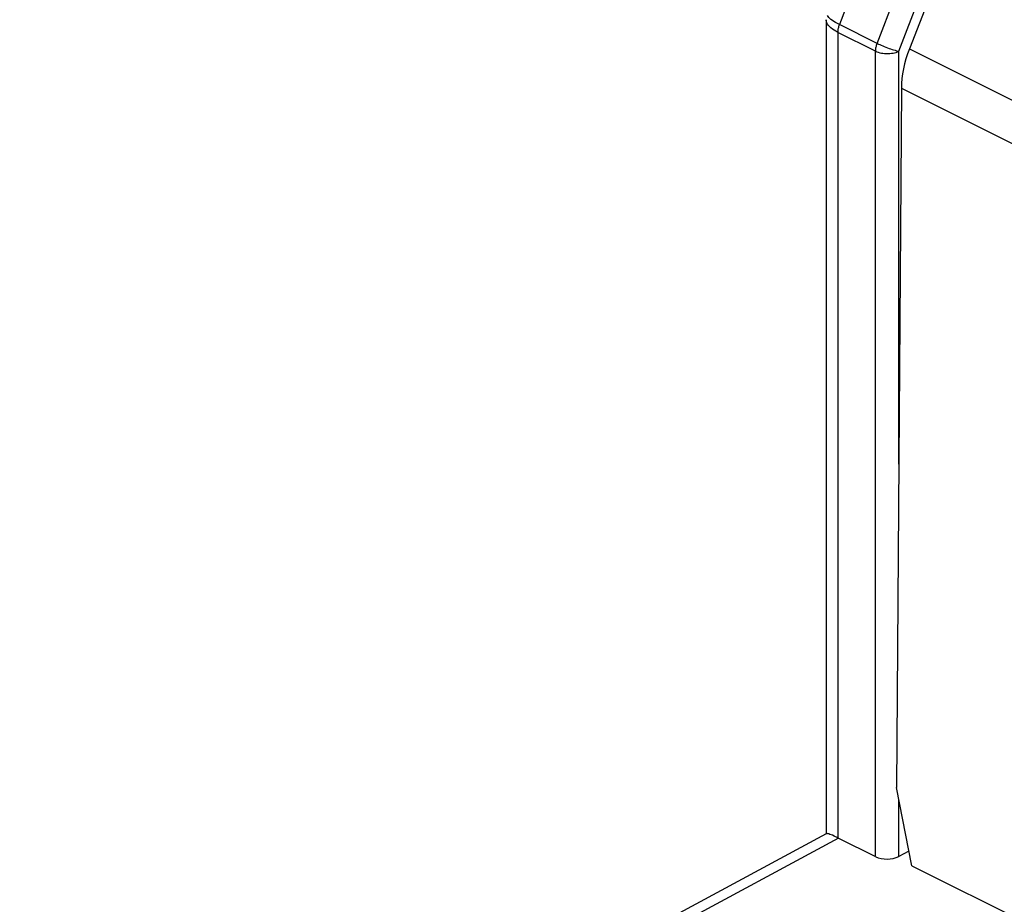
# Model space of a CAD drawing. Units: millimetres. Extents: x 28 to 145, y 6 to 143.
# Drawn here: x 35 to 47, y 109 to 120 of the extents above; entities that cross this region are included whole.
import ezdxf

# ---------------------------------------------------------------- set-up
doc = ezdxf.new("R2010")
doc.units = ezdxf.units.MM
doc.header["$LTSCALE"] = 16.335
doc.layers.get('0').update_dxf_attribs({"linetype": 'CONTINUOUS'})
for name, color, linetype in [('ASSI', 7, 'CONTINUOUS'), ('DRAFT', 7, 'CONTINUOUS'), ('RACCORDO', 7, 'CONTINUOUS')]:
    doc.layers.add(name, color=color, linetype=linetype)

msp = doc.modelspace()

# ---------------------------------------------------------------- linework, layer by layer
at = {"color": 250, "linetype": 'CONTINUOUS'}
for p, q in [((46.373, 123.714), (44.878, 119.712)), ((45.338, 119.482), (46.868, 123.467)), ((45.602, 119.385), (47.131, 123.37)), ((45.338, 119.482), (44.878, 119.712)), ((44.858, 119.616), (44.858, 109.75)), ((45.319, 119.386), (44.858, 119.616)), ((45.319, 109.52), (45.319, 119.386)), ((45.602, 114.327), (45.602, 119.385)), ((45.602, 109.522), (45.602, 110.224)), ((44.864, 109.747), (35.039, 104.446))]:
    msp.add_line(p, q, dxfattribs=at)
at = {"color": 7, "linetype": 'CONTINUOUS'}
for p, q in [((44.864, 109.747), (45.319, 109.52)), ((45.727, 109.587), (45.602, 109.522))]:
    msp.add_line(p, q, dxfattribs=at)
at = {"color": 250, "linetype": 'CONTINUOUS'}
for points in [[(44.858, 119.616), (44.833, 119.63), (44.81, 119.643), (44.789, 119.657), (44.771, 119.672), (44.755, 119.687), (44.741, 119.702), (44.73, 119.717), (44.721, 119.732), (44.716, 119.747), (44.712, 119.762), (44.712, 119.772)], [(44.878, 119.712), (44.853, 119.725), (44.829, 119.738), (44.808, 119.751), (44.789, 119.763), (44.772, 119.776), (44.758, 119.788), (44.746, 119.799), (44.737, 119.811), (44.73, 119.822)], [(44.858, 119.616), (44.859, 119.627), (44.859, 119.637), (44.861, 119.647), (44.862, 119.658), (44.864, 119.669), (44.867, 119.68), (44.87, 119.691), (44.874, 119.701), (44.878, 119.712)], [(45.319, 119.386), (45.32, 119.396), (45.32, 119.406), (45.322, 119.417), (45.323, 119.428), (45.325, 119.438), (45.328, 119.449), (45.331, 119.46), (45.334, 119.471), (45.338, 119.482)], [(45.319, 119.386), (45.335, 119.379), (45.352, 119.373), (45.37, 119.367), (45.389, 119.363), (45.409, 119.36), (45.429, 119.358), (45.45, 119.357), (45.471, 119.357), (45.492, 119.358), (45.512, 119.36), (45.532, 119.363), (45.551, 119.367), (45.569, 119.372), (45.586, 119.378), (45.602, 119.385)], [(45.338, 119.482), (45.354, 119.474), (45.37, 119.467), (45.388, 119.459), (45.406, 119.451), (45.425, 119.443), (45.444, 119.435), (45.464, 119.428), (45.483, 119.421), (45.503, 119.414), (45.521, 119.408), (45.54, 119.402), (45.557, 119.397), (45.573, 119.392), (45.588, 119.388), (45.602, 119.385)]]:
    msp.add_lwpolyline(points, dxfattribs=at)
at = {"color": 7, "linetype": 'CONTINUOUS'}
msp.add_ellipse((45.461, 109.593), major_axis=(0.2, 0.003), ratio=0.51061, start_param=-2.363578, end_param=-0.798017, dxfattribs=at)
at = {"layer": 'ASSI', "color": 250, "linetype": 'CONTINUOUS'}
for p, q in [((46.373, 123.714), (44.878, 119.712)), ((45.338, 119.482), (46.868, 123.467)), ((45.602, 119.385), (47.131, 123.37)), ((45.338, 119.482), (44.878, 119.712)), ((44.858, 119.616), (44.858, 109.75)), ((45.319, 119.386), (44.858, 119.616)), ((45.319, 109.52), (45.319, 119.386)), ((45.602, 114.327), (45.602, 119.385)), ((45.602, 109.522), (45.602, 110.224)), ((44.864, 109.747), (35.039, 104.446))]:
    msp.add_line(p, q, dxfattribs=at)
at = {"layer": 'ASSI', "color": 7, "linetype": 'CONTINUOUS'}
for p, q in [((44.712, 119.772), (44.712, 109.797)), ((44.714, 109.801), (34.836, 104.472)), ((44.858, 109.75), (44.81, 109.772)), ((44.864, 109.747), (45.319, 109.52)), ((45.727, 109.587), (45.602, 109.522))]:
    msp.add_line(p, q, dxfattribs=at)
at = {"layer": 'ASSI', "color": 250, "linetype": 'CONTINUOUS'}
for points in [[(44.858, 119.616), (44.833, 119.63), (44.81, 119.643), (44.789, 119.657), (44.771, 119.672), (44.755, 119.687), (44.741, 119.702), (44.73, 119.717), (44.721, 119.732), (44.716, 119.747), (44.712, 119.762), (44.712, 119.772)], [(44.878, 119.712), (44.853, 119.725), (44.829, 119.738), (44.808, 119.751), (44.789, 119.763), (44.772, 119.776), (44.758, 119.788), (44.746, 119.799), (44.737, 119.811), (44.73, 119.822)], [(44.858, 119.616), (44.859, 119.627), (44.859, 119.637), (44.861, 119.647), (44.862, 119.658), (44.864, 119.669), (44.867, 119.68), (44.87, 119.691), (44.874, 119.701), (44.878, 119.712)], [(45.319, 119.386), (45.32, 119.396), (45.32, 119.406), (45.322, 119.417), (45.323, 119.428), (45.325, 119.438), (45.328, 119.449), (45.331, 119.46), (45.334, 119.471), (45.338, 119.482)], [(45.319, 119.386), (45.335, 119.379), (45.352, 119.373), (45.37, 119.367), (45.389, 119.363), (45.409, 119.36), (45.429, 119.358), (45.45, 119.357), (45.471, 119.357), (45.492, 119.358), (45.512, 119.36), (45.532, 119.363), (45.551, 119.367), (45.569, 119.372), (45.586, 119.378), (45.602, 119.385)], [(45.338, 119.482), (45.354, 119.474), (45.37, 119.467), (45.388, 119.459), (45.406, 119.451), (45.425, 119.443), (45.444, 119.435), (45.464, 119.428), (45.483, 119.421), (45.503, 119.414), (45.521, 119.408), (45.54, 119.402), (45.557, 119.397), (45.573, 119.392), (45.588, 119.388), (45.602, 119.385)]]:
    msp.add_lwpolyline(points, dxfattribs=at)
at = {"layer": 'ASSI', "color": 7, "linetype": 'CONTINUOUS'}
msp.add_lwpolyline([(44.81, 109.772), (44.79, 109.781), (44.773, 109.788), (44.758, 109.793), (44.745, 109.798), (44.735, 109.8), (44.726, 109.802), (44.72, 109.802), (44.715, 109.802), (44.714, 109.801)], dxfattribs=at)
for centre, major_axis, ratio, start_param, end_param in [((44.864, 109.314), (-0.224, 0.447), 0.61219, -0.684634, -0.667485), ((45.461, 109.593), (0.2, 0.003), 0.51061, -2.363578, -0.798017)]:
    msp.add_ellipse(centre, major_axis=major_axis, ratio=ratio, start_param=start_param, end_param=end_param, dxfattribs=at)
at = {"layer": 'DRAFT', "color": 7, "linetype": 'CONTINUOUS'}
for p, q in [((47.192, 123.17), (45.732, 119.413)), ((45.634, 118.934), (45.573, 110.368)), ((45.763, 109.407), (45.573, 110.368)), ((45.763, 109.407), (61.801, 101.388))]:
    msp.add_line(p, q, dxfattribs=at)
at = {"layer": 'DRAFT', "color": 250, "linetype": 'CONTINUOUS'}
for p, q in [((45.732, 119.413), (47.852, 118.353)), ((45.634, 118.934), (47.757, 117.873))]:
    msp.add_line(p, q, dxfattribs=at)
at = {"layer": 'DRAFT', "color": 7, "linetype": 'CONTINUOUS'}
msp.add_ellipse((46.342, 119.288), major_axis=(0.455, 0.891), ratio=0.607981, start_param=-4.546114, end_param=-4.022515, dxfattribs=at)
at = {"layer": 'RACCORDO', "color": 7, "linetype": 'CONTINUOUS'}
for p, q in [((44.712, 119.772), (44.712, 109.797)), ((44.714, 109.801), (34.836, 104.472)), ((44.858, 109.75), (44.81, 109.772))]:
    msp.add_line(p, q, dxfattribs=at)
msp.add_lwpolyline([(44.81, 109.772), (44.79, 109.781), (44.773, 109.788), (44.758, 109.793), (44.745, 109.798), (44.735, 109.8), (44.726, 109.802), (44.72, 109.802), (44.715, 109.802), (44.714, 109.801)], dxfattribs=at)
msp.add_ellipse((44.864, 109.314), major_axis=(-0.224, 0.447), ratio=0.61219, start_param=-0.684634, end_param=-0.667485, dxfattribs=at)

doc.saveas('drawing.dxf')
